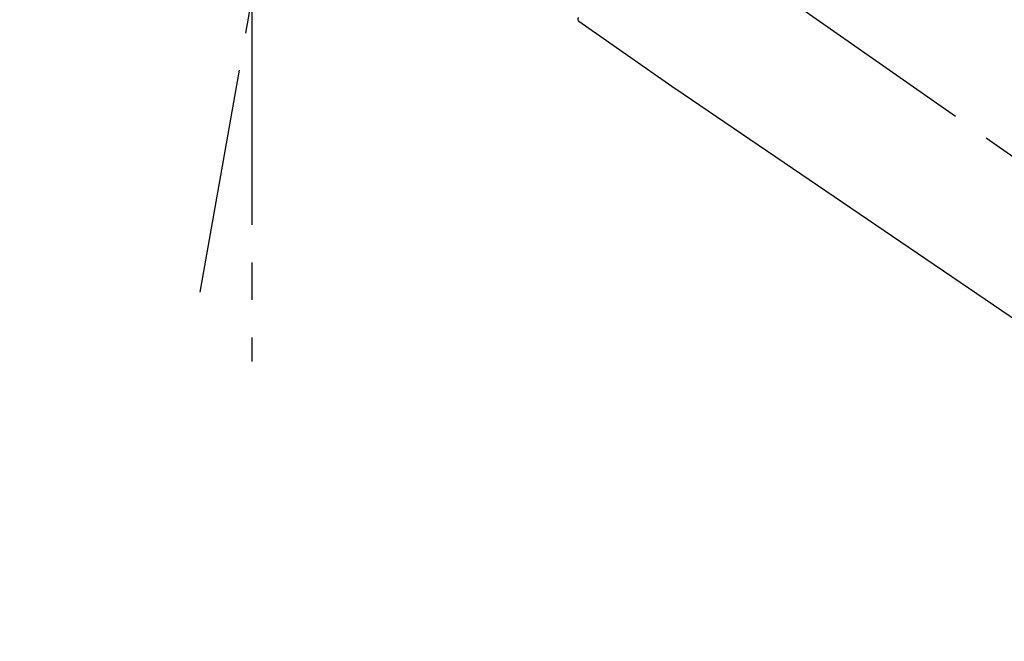
# Model space of a CAD drawing. Extents: x 27948 to 54421, y -11045 to -2175.
# Drawn here: x 36996 to 37159, y -8026 to -7923 of the extents above; entities that cross this region are included whole.
import ezdxf

# ---------------------------------------------------------------- set-up
doc = ezdxf.new("R2010")
doc.units = 0
doc.header["$LTSCALE"] = 50
doc.header["$MEASUREMENT"] = 0
doc.linetypes.add('CENTER2', pattern=[1.125, 0.75, -0.125, 0.125, -0.125])
doc.layers.get('0').update_dxf_attribs({"linetype": 'CONTINUOUS'})
doc.layers.get('DEFPOINTS').update_dxf_attribs({"color": 146, "linetype": 'CONTINUOUS'})
doc.layers.add('150-機器', color=8, linetype='CONTINUOUS')
doc.layers.add('166-寸法B', color=11, linetype='CONTINUOUS')
doc.styles.add('KH001', font='txt')
doc.dimstyles.new('KH1xx030', dxfattribs={"dimscale": 30, "dimtxt": 2, "dimasz": 0.6, "dimexe": 0.3, "dimexo": 1.2, "dimgap": 0.5, "dimtad": 3, "dimdec": 1, "dimdsep": 46, "dimlunit": 6, "dimtxsty": 'KH001', "dimblk": 'DOT', "dimcen": 1, "dimdle": 1, "dimclrd": 256, "dimclre": 256, "dimclrt": 256, "dimadec": 0, "dimazin": 0, "dimtfac": 1, "dimtdec": 1, "dimtix": 1, "dimtmove": 2, "dimatfit": 3, "dimldrblk": 'CLOSEDBLANK', "dimfxl": 1, "dimtolj": 1, "dimtzin": 0, "dimlwd": -1, "dimlwe": -1, "dimarcsym": 0})

# ---------------------------------------------------------------- blocks, each defined once
blk = doc.blocks.new('F402_D')
at = {"layer": '150-機器', "color": 13, "linetype": 'CENTER2'}
for p, q in [((-263.42, 103.75), (-239.4, 239.98)), ((0.34, 36.17), (-286.53, 237.04)), ((-254.83, 152.47), (-254.83, 92.26))]:
    blk.add_line(p, q, dxfattribs=at)
at = {"layer": '150-機器', "color": 13, "linetype": 'Continuous'}
for p, q in [((-184.47, 137.57), (-200.48, 148.78)), ((-83.81, 69.09), (-184.55, 137.62))]:
    blk.add_line(p, q, dxfattribs=at)
blk.add_arc((-200.16, 149.16), 0.499, 145, 235.2489, dxfattribs=at)
blk = doc.blocks.new('_Dot')
at = {"color": 0, "linetype": 'ByBlock', "lineweight": -2}
blk.add_line((-0.5, 0), (-1, 0), dxfattribs=at)
at = {"color": 0, "linetype": 'ByBlock', "const_width": 0.5}
blk.add_lwpolyline([(-0.25, 0, 1), (0.25, 0, 1)], format="xyb", close=True, dxfattribs=at)
blk = doc.blocks.new('*D140')
at = {"layer": '166-寸法B', "transparency": 16777216}
for p, q in [((36708.97, -8038.55), (36708.97, -7776.55)), ((37608.97, -7871.55), (37608.97, -7776.55)), ((37590.97, -7785.55), (36726.97, -7785.55))]:
    blk.add_line(p, q, dxfattribs=at)
at = {"layer": 'DEFPOINTS', "color": 0, "transparency": 16777216}
for p in [(36708.97, -7785.55), (37608.97, -7907.55), (36708.97, -8074.55)]:
    blk.add_point(p, dxfattribs=at)
at = {"layer": '166-寸法B', "transparency": 16777216, "xscale": 18, "yscale": 18, "zscale": 18, "rotation": 180}
blk.add_blockref('_Dot', (36708.97, -7785.55), dxfattribs=at)
at = {"layer": '166-寸法B', "transparency": 16777216, "xscale": 18, "yscale": 18, "zscale": 18}
blk.add_blockref('_Dot', (37608.97, -7785.55), dxfattribs=at)
at = {"layer": '166-寸法B', "transparency": 16777216, "insert": (37158.97, -7740.55), "char_height": 60, "attachment_point": 5, "style": 'KH001'}
blk.add_mtext('\\A1;900', dxfattribs=at)
blk = doc.blocks.new('_ClosedBlank')
at = {"color": 0, "linetype": 'ByBlock', "lineweight": -2}
for p, q in [((-1, 0.1667), (0, 0)), ((-1, 0.1667), (-1, -0.1667)), ((0, 0), (-1, -0.1667))]:
    blk.add_line(p, q, dxfattribs=at)

msp = doc.modelspace()

# ---------------------------------------------------------------- block references
at = {"layer": '150-機器'}
msp.add_blockref('F402_D', (37288.97, -8071.86), dxfattribs=at)

# ---------------------------------------------------------------- dimensions: what is measured, and where the dimension line sits
at = {"layer": '166-寸法B'}
dim = msp.add_linear_dim(base=(36708.97, -7785.55), p1=(37608.97, -7907.55), p2=(36708.97, -8074.55), angle=180, dimstyle='KH1xx030', dxfattribs=at)
dim.commit()
dim.dimension.update_dxf_attribs({"geometry": '*D140', "text_midpoint": (37158.97, -7740.55)})

doc.saveas('drawing.dxf')
